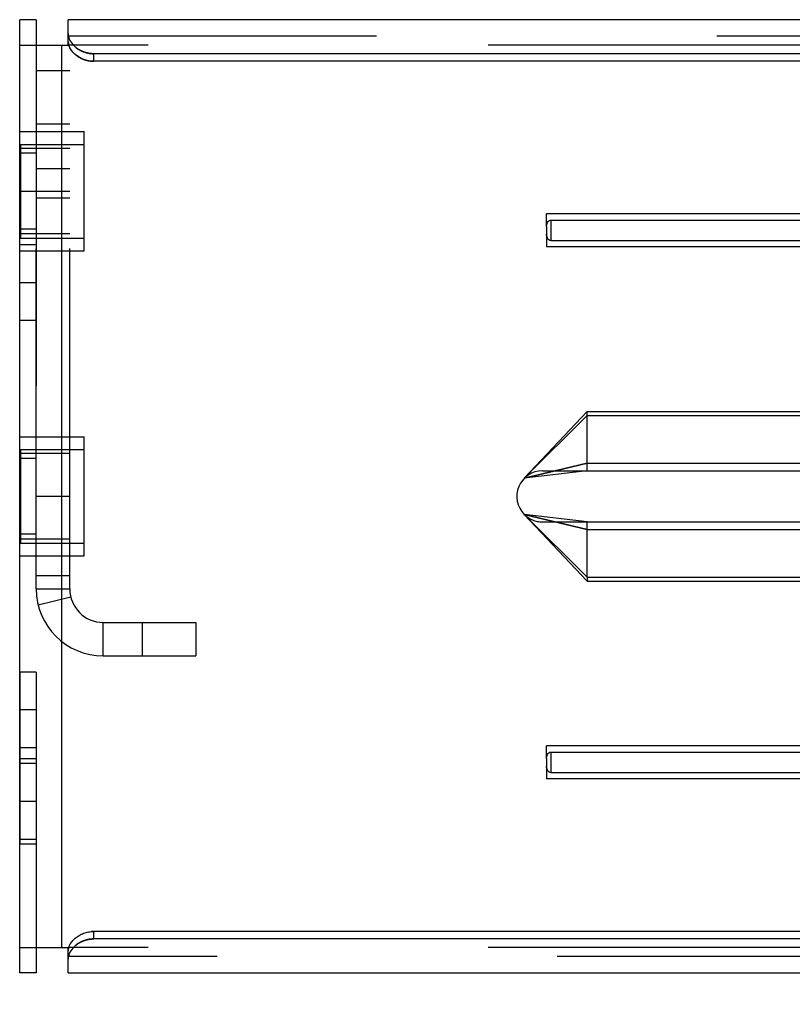
# Model space of a CAD drawing. Units: inches. Extents: x 0 to 17, y 0 to 11.
# Drawn here: x 3.3 to 3.5, y 4.7 to 5 of the extents above; entities that cross this region are included whole.
import ezdxf
from ezdxf.enums import TextEntityAlignment as Align

# ---------------------------------------------------------------- set-up
doc = ezdxf.new("R2010")
doc.units = ezdxf.units.IN
doc.header["$LTSCALE"] = 0.935
doc.header["$MEASUREMENT"] = 0
doc.linetypes.add('HIDDEN', pattern=[0.2, 0.1, -0.1])
doc.layers.get('0').update_dxf_attribs({"linetype": 'CONTINUOUS'})
for name, color, linetype in [('02___PRT_ALL_AXES', 7, 'CONTINUOUS'), ('03___PRT_ALL_CURVES', 7, 'CONTINUOUS'), ('DEFAULT_2', 8, 'HIDDEN')]:
    doc.layers.add(name, color=color, linetype=linetype)
doc.styles.get("Standard").update_dxf_attribs({"font": 'bluprnt.ttf'})
doc.dimstyles.new('DIMSTYLE_1', dxfattribs={"dimtxt": 0.15625, "dimasz": 0.1875, "dimexe": 0.125, "dimexo": 0.0625, "dimgap": 0.078125, "dimtad": 0, "dimtih": 1, "dimtoh": 1, "dimlfac": 8, "dimzin": 4, "dimdsep": 46, "dimtxsty": 'Standard', "dimblk": 'CLOSED', "dimblk1": 'CLOSED', "dimblk2": 'CLOSED', "dimcen": 0.09, "dimadec": 3, "dimazin": 1, "dimtfac": 1, "dimtdec": 3, "dimtofl": 0, "dimtmove": 0, "dimatfit": 3, "dimldrblk": 'CLOSED', "dimfxl": 0, "dimtolj": 1, "dimtzin": 4, "dimarcsym": 0})

# ---------------------------------------------------------------- blocks, each defined once
blk = doc.blocks.new('_CLOSED')
at = {"color": 0, "linetype": 'ByBlock'}
for p, q in [((0, 0), (-1, 0.1666666667)), ((-1, 0.1666666667), (-1, -0.1666666667)), ((-1, -0.1666666667), (0, 0)), ((-1, 0), (0, 0))]:
    blk.add_line(p, q, dxfattribs=at)
blk = doc.blocks.new('*D4')
at = {"color": 7, "linetype": 'Continuous'}
for p, q in [((3.2111485577, 4.8852612061), (2.6010305894, 4.8852612061)), ((2.7260305894, 4.8852612061), (2.7260305894, 3.9252612061)), ((2.7260305894, 2.6527612061), (2.7260305894, 3.3783862061)), ((4.8660485577, 2.6527612061), (2.6010305894, 2.6527612061))]:
    blk.add_line(p, q, dxfattribs=at)
at = {"color": 7, "linetype": 'Continuous', "xscale": 0.1875, "yscale": 0.1875, "zscale": 0.1875}
for p, rotation in [((2.7260305894, 4.8852612061), 90), ((2.7260305894, 2.6527612061), 270)]:
    blk.add_blockref('_CLOSED', p, dxfattribs=dict(at, rotation=rotation))
at = {"color": 7, "linetype": 'Continuous'}
for s, p, p2 in [('17.86', (2.1635305894, 3.6908862061), (2.7885305894, 3.6908862061)), ('[', (2.1635305894, 3.4565112061), (2.2885305894, 3.4565112061)), (']', (3.1635305894, 3.4565112061), (3.2885305894, 3.4565112061)), ('453,644', (2.2885305894, 3.4565112061), (3.1635305894, 3.4565112061))]:
    blk.add_text(s, height=0.15625, dxfattribs=at).set_placement(p, p2, align=Align.FIT)

msp = doc.modelspace()

# ---------------------------------------------------------------- linework, layer by layer
at = {"color": 7, "linetype": 'Continuous'}
for p, q in [((3.2687735577, 4.7452612061), (3.2687735577, 5.0252612061)), ((3.2736485577, 5.0252612061), (3.2687735577, 5.0252612061)), ((3.2736485577, 5.0252612061), (3.2736485577, 5.0177612061)), ((3.2830235577, 5.0187184017), (3.2830235577, 5.0252612061)), ((3.5011735577, 5.0252612061), (3.2830235577, 5.0252612061)), ((3.2687735577, 5.0177612061), (3.2830235577, 5.0177612061)), ((3.5011735577, 5.0152612061), (3.2905235577, 5.0152612061)), ((3.5011735577, 5.0130643177), (3.2905235577, 5.0130643177)), ((3.4248985577, 4.9663862061), (3.5011735577, 4.9663862061)), ((3.4236485577, 4.9644759308), (3.4236485577, 4.9622964814)), ((3.4248985577, 4.9603862061), (3.5011735577, 4.9603862061)), ((3.435541956, 4.8927612061), (3.4170952568, 4.890564507)), ((3.4170952568, 4.890564507), (3.42613584, 4.8927612061)), ((3.4223985577, 4.8927612061), (3.5011735577, 4.8927612061)), ((3.435541956, 4.8615112061), (3.4170952568, 4.8799579052)), ((3.435541956, 4.8777612061), (3.4170952568, 4.8799579052)), ((3.435541956, 4.8615112061), (3.435541956, 4.8777612061)), ((3.435541956, 4.8777612061), (3.5011735577, 4.8777612061)), ((3.435541956, 4.8615112061), (3.5011735577, 4.8615112061)), ((3.4248985577, 4.8101362061), (3.5011735577, 4.8101362061)), ((3.4236485577, 4.8082259308), (3.4236485577, 4.8060464814)), ((3.4248985577, 4.8041362061), (3.5011735577, 4.8041362061)), ((3.5012110577, 4.7574580945), (3.2905235577, 4.7574580945)), ((3.7130235577, 4.7552612061), (3.2905235577, 4.7552612061)), ((3.2687735577, 4.7527612061), (3.2830235577, 4.7527612061)), ((3.2736485577, 4.7527611972), (3.2736485577, 4.7452612061)), ((3.2830235577, 4.7524093656), (3.2830235577, 4.7527612061)), ((3.2830235577, 4.7452612061), (3.2830235577, 4.7518040105)), ((3.2736485577, 4.7452612061), (3.2687735577, 4.7452612061)), ((3.2830235577, 4.7452612061), (3.7736485577, 4.7452612061))]:
    msp.add_line(p, q, dxfattribs=at)
at = {"color": 9, "linetype": 'Continuous'}
for p, q in [((3.2811485577, 4.7527612061), (3.2811485577, 5.0177612061)), ((3.2831850256, 5.0177612061), (3.2830235577, 5.0177612061)), ((3.2905235577, 5.0130643177), (3.2905235577, 5.0152612061)), ((3.4248985577, 4.9663862061), (3.4248985577, 4.9603862061)), ((3.4248985577, 4.8101362061), (3.4248985577, 4.8041362061)), ((3.2905235577, 4.7552612061), (3.2905235577, 4.7574580945)), ((3.2831850279, 4.7527612061), (3.2830235577, 4.7527612061))]:
    msp.add_line(p, q, dxfattribs=at)
at = {"color": 7, "linetype": 'Continuous'}
msp.add_arc((3.4223985577, 4.8852612061), 0.0075, 90, 225, dxfattribs=at)
for points, knots in [([(3.2830235577, 5.0212278514), (3.2830235577, 5.0206842462), (3.2832990121, 5.0194935367), (3.2839574335, 5.0184792034), (3.2843778623, 5.0179911992)], [0, 0, 0, 0, 0.4576805892, 1, 1, 1, 1]), ([(3.2905235577, 5.0130643177), (3.2895166555, 5.0130643177), (3.2875342772, 5.013426208399999), (3.2854154182, 5.014666336), (3.2841564495, 5.015945890299999), (3.283503059, 5.0169130587), (3.2831191063, 5.017838905500001), (3.2830235577, 5.0184452411), (3.2830235577, 5.0187184017)], [0, 0, 0, 0, 0.2962111195, 0.5784698015999999, 0.7072183740000001, 0.8218727637000001, 0.9196414505, 1, 1, 1, 1]), ([(3.2843778623, 5.0179911992), (3.2851019788, 5.0171506957), (3.2865371216, 5.0161146344), (3.2887296078, 5.015390275), (3.2899247257, 5.0152612061), (3.2905235577, 5.0152612061)], [0, 0, 0, 0, 0.4824411456, 0.7395902776000001, 1, 1, 1, 1]), ([(3.4236485577, 4.9644759308), (3.4236485577, 4.964687137), (3.4236685835, 4.9651110659), (3.4238494077, 4.9657281662), (3.4242587954, 4.9662409354), (3.4246883918, 4.9663862061), (3.4248985577, 4.9663862061)], [0, 0, 0, 0, 0.2503946741, 0.5008586165, 0.7508386078, 1, 1, 1, 1]), ([(3.4248985577, 4.9603862061), (3.4246883845, 4.9603862061), (3.4242587834, 4.9605314791), (3.4238494117, 4.9610442539), (3.4236685817, 4.9616613432), (3.4236485577, 4.9620852713), (3.4236485577, 4.9622964814)], [0, 0, 0, 0, 0.2491700237, 0.499143547, 0.7496006554000001, 1, 1, 1, 1]), ([(3.4236485577, 4.8082259308), (3.4236485577, 4.808437137), (3.4236685835, 4.8088610659), (3.4238494077, 4.8094781662), (3.4242587954, 4.8099909354), (3.4246883918, 4.8101362061), (3.4248985577, 4.8101362061)], [0, 0, 0, 0, 0.2503946741, 0.5008586165, 0.7508386078, 1, 1, 1, 1]), ([(3.4248985577, 4.8041362061), (3.4246883845, 4.8041362061), (3.4242587834, 4.8042814791), (3.4238494117, 4.8047942539), (3.4236685817, 4.8054113432), (3.4236485577, 4.8058352713), (3.4236485577, 4.8060464814)], [0, 0, 0, 0, 0.2491700237, 0.499143547, 0.7496006554000001, 1, 1, 1, 1]), ([(3.2830235577, 4.7518040105), (3.2830235577, 4.7520771709), (3.2831191022, 4.752683499), (3.2835030762, 4.753609382400001), (3.28415636, 4.7545763765), (3.2850718117, 4.755507083199999), (3.2862179217, 4.756324527599999), (3.2875471372, 4.7569616653), (3.2890025967, 4.757365568), (3.2900159269, 4.7574580945), (3.2905235577, 4.7574580945)], [0, 0, 0, 0, 0.0801761827, 0.1777228846, 0.2921170207, 0.4205734568, 0.5588921522, 0.7032627852, 0.851003663, 1, 1, 1, 1]), ([(3.2905235577, 4.7552612061), (3.2899247257, 4.7552612061), (3.2887296078, 4.7551321372), (3.2865371216, 4.7544077778), (3.2851019788, 4.753371716499999), (3.2843778623, 4.752531213)], [0, 0, 0, 0, 0.2604097224, 0.5175588543999999, 1, 1, 1, 1]), ([(3.2843778623, 4.752531213), (3.2839574335, 4.7520432088), (3.2832990121, 4.7510288755), (3.2830235577, 4.749838166), (3.2830235577, 4.7492945608)], [0, 0, 0, 0, 0.5423194108, 1, 1, 1, 1])]:
    msp.add_open_spline(points, degree=3, knots=knots, dxfattribs=at)
at = {"layer": '02___PRT_ALL_AXES', "color": 8, "linetype": 'HIDDEN'}
for p, q in [((3.2736485577, 4.8580612061), (3.2736485577, 5.0102612061)), ((3.2834860577, 5.0102612061), (3.2736485577, 5.0102612061)), ((3.2834860577, 4.8580612061), (3.2834860577, 5.0102612061)), ((3.2736485577, 4.9946362061), (3.2834860577, 4.9946362061)), ((3.2687735577, 4.9368879291), (3.2687735577, 4.9936361256)), ((3.2687735577, 4.9923862061), (3.2877735577, 4.9923862061)), ((3.2877735577, 4.9573862061), (3.2877735577, 4.9923862061)), ((3.2834860577, 4.9874487061), (3.2687735577, 4.9874487061)), ((3.2736485577, 4.9860112061), (3.2687735577, 4.9860112061)), ((3.2736485577, 4.9815076836), (3.2834860577, 4.9815076836)), ((3.2687735577, 4.9748862061), (3.2834860577, 4.9748862061)), ((3.2736485577, 4.9729208423), (3.2834860577, 4.9729208423)), ((3.2736485577, 4.9637612061), (3.2687735577, 4.9637612061)), ((3.2834860577, 4.9623237061), (3.2687735577, 4.9623237061)), ((3.2736485577, 4.9591362061), (3.2687735577, 4.9591362061)), ((3.2687735577, 4.9573862061), (3.2877735577, 4.9573862061)), ((3.2736485577, 4.9480112061), (3.2687735577, 4.9480112061)), ((3.2736485577, 4.936886206100001), (3.2687735577, 4.936886206100001)), ((3.2687735577, 4.866511286600001), (3.2687735577, 4.9040111256)), ((3.2687735577, 4.9027612061), (3.2877735577, 4.9027612061)), ((3.2877735577, 4.8677612061), (3.2877735577, 4.9027612061)), ((3.2834860577, 4.897823706100001), (3.2687735577, 4.897823706100001)), ((3.2736485577, 4.8963862061), (3.2687735577, 4.8963862061)), ((3.2736485577, 4.8852612061), (3.2834860577, 4.8852612061)), ((3.2736485577, 4.8741362061), (3.2687735577, 4.8741362061)), ((3.2834860577, 4.8726987061), (3.2687735577, 4.8726987061)), ((3.2687735577, 4.8677612061), (3.2877735577, 4.8677612061)), ((3.2736485577, 4.8619697316), (3.2834860577, 4.8619697316)), ((3.2736485577, 4.8580612061), (3.2834860577, 4.8580612061)), ((3.2742128542, 4.8533828903), (3.283768206, 4.8557220482)), ((3.2933235577, 4.8383862061), (3.2933235577, 4.8482237061)), ((3.2933235577, 4.8482237061), (3.3205235577, 4.8482237061)), ((3.3048985577, 4.8383862061), (3.3048985577, 4.8482237061)), ((3.3205235577, 4.8482237061), (3.3205235577, 4.8383862061)), ((3.2933235577, 4.8383862061), (3.3205235577, 4.8383862061)), ((3.2736485577, 4.8336362061), (3.2687735577, 4.8336362061)), ((3.2687735577, 4.8336344831), (3.2687735577, 4.7830737061)), ((3.2736485577, 4.8336344831), (3.2736485577, 4.7830737061)), ((3.2736485577, 4.8225112061), (3.2687735577, 4.8225112061)), ((3.2736485577, 4.8113862061), (3.2687735577, 4.8113862061)), ((3.2736485577, 4.8081987061), (3.2687735577, 4.8081987061)), ((3.2736485577, 4.8067612061), (3.2687735577, 4.8067612061)), ((3.2736485577, 4.7956362061), (3.2687735577, 4.7956362061)), ((3.2736485577, 4.7845112061), (3.2687735577, 4.7845112061)), ((3.2736485577, 4.7830737061), (3.2687735577, 4.7830737061))]:
    msp.add_line(p, q, dxfattribs=at)
for radius in [0.019675, 0.0098375]:
    msp.add_arc((3.2933235577, 4.8580612061), radius, 180, 270, dxfattribs=at)
at = {"layer": '03___PRT_ALL_CURVES', "color": 8, "linetype": 'HIDDEN'}
for p, q in [((3.435541956, 4.9102247819), (3.4170952568, 4.890564507)), ((3.435541956, 4.8950467231), (3.42613584, 4.8927612061)), ((3.435541956, 4.8602976304), (3.4170952568, 4.8799579052)), ((3.435541956, 4.8754756891), (3.4170952568, 4.8799579052))]:
    msp.add_line(p, q, dxfattribs=at)
at = {"layer": '03___PRT_ALL_CURVES', "color": 40, "linetype": 'Continuous'}
for p, q in [((3.435541956, 4.8927612061), (3.4170952568, 4.890564507)), ((3.42613584, 4.8927612061), (3.4170952568, 4.890564507)), ((3.435541956, 4.8777612061), (3.4170952568, 4.8799579052))]:
    msp.add_line(p, q, dxfattribs=at)
at = {"layer": 'DEFAULT_2', "color": 8, "linetype": 'HIDDEN'}
for p, q in [((3.2736485577, 5.0177612061), (3.2736485577, 4.7527611972)), ((3.7736485577, 5.0203862061), (3.2830235577, 5.0203862061)), ((3.2830235577, 5.0177612061), (3.2830235577, 5.0187184017)), ((3.2830235577, 5.0187184017), (3.2831934877, 5.0177190923)), ((3.7065079462, 5.0177612061), (3.2831850256, 5.0177612061)), ((3.2831934877, 5.0177190923), (3.2834390307, 5.0171168715)), ((3.2690235577, 4.9886362061), (3.2690235577, 4.9611362061)), ((3.2690235577, 4.9886362061), (3.2877735577, 4.9886362061)), ((3.2877735577, 4.9611363672), (3.2877735577, 4.988636045)), ((3.4236485577, 4.9644759308), (3.4236485577, 4.968246761600001)), ((3.7048985577, 4.968246761600001), (3.4236485577, 4.968246761600001)), ((3.2690235577, 4.9611362061), (3.2877735577, 4.9611362061)), ((3.4236485577, 4.9622964814), (3.4236485577, 4.9585256506)), ((3.7048985577, 4.9585256506), (3.4236485577, 4.9585256506)), ((3.435541956, 4.9102247819), (3.4170952568, 4.890564507)), ((3.435541956, 4.9090112061), (3.4170952568, 4.890564507)), ((3.435541956, 4.8927612061), (3.435541956, 4.9102247819)), ((3.435541956, 4.9102247819), (3.6592551594, 4.9102247819)), ((3.435541956, 4.9090112061), (3.6592551594, 4.9090112061)), ((3.2690235577, 4.8990112061), (3.2690235577, 4.8715112061)), ((3.2690235577, 4.8990112061), (3.2877735577, 4.8990112061)), ((3.2877735577, 4.8715113672), (3.2877735577, 4.899011045)), ((3.42613584, 4.8927612061), (3.435541956, 4.8950467231)), ((3.435541956, 4.8950467231), (3.6592551594, 4.8950467231)), ((3.435541956, 4.8602976304), (3.4170952568, 4.8799579052)), ((3.4170952568, 4.8799579052), (3.435541956, 4.8754756891)), ((3.4223985577, 4.8777612061), (3.435541956, 4.8777612061)), ((3.435541956, 4.8754756891), (3.6592551594, 4.8754756891)), ((3.2690235577, 4.8715112061), (3.2877735577, 4.8715112061)), ((3.435541956, 4.8615112061), (3.435541956, 4.8602976304)), ((3.435541956, 4.8602976304), (3.6592551594, 4.8602976304)), ((3.4236485577, 4.8082259308), (3.4236485577, 4.811996761600001)), ((3.7048985577, 4.811996761600001), (3.4236485577, 4.811996761600001)), ((3.4236485577, 4.8060464814), (3.4236485577, 4.8022756506)), ((3.7048985577, 4.8022756506), (3.4236485577, 4.8022756506)), ((3.2830235577, 4.7518040105), (3.2830235577, 4.7524093656)), ((3.2830489044, 4.7521750852), (3.2830235577, 4.7518040105)), ((3.2831934871, 4.7528033183), (3.2830489044, 4.7521750852)), ((3.7065079462, 4.7527612061), (3.2831850279, 4.7527612061)), ((3.7267735577, 4.750136206100001), (3.2830235577, 4.750136206100001))]:
    msp.add_line(p, q, dxfattribs=at)
for centre, radius, start, end in [((3.2905250147, 5.0214375693), 0.0083732517, 265.3398430504, 269.9900298312), ((3.4223985577, 4.8852612061), 0.0075, 225, 270), ((3.2905250145, 4.7490848234), 0.0083732712, 90.0099684881, 94.6601444839)]:
    msp.add_arc(centre, radius, start, end, dxfattribs=at)
for points, knots in [([(3.2905235577, 5.0152612061), (3.290025173, 5.0152612061), (3.2890300671, 5.0153502907), (3.2875976433, 5.0157412593), (3.2862829695, 5.0163642385), (3.2852058816, 5.0171296783), (3.2846141268, 5.017716603999999), (3.2843777879, 5.0179911351)], [0, 0, 0, 0, 0.2159960062, 0.4303012706, 0.6403220234, 0.8432286245999999, 1, 1, 1, 1]), ([(3.2834390307, 5.0171168715), (3.2836851542, 5.0166150924), (3.2843928492, 5.0156158143), (3.2858588482, 5.0143737696), (3.2877256217, 5.0134475474), (3.289128459, 5.0131502836), (3.2898447263, 5.0130919985)], [0, 0, 0, 0, 0.2131334841, 0.4601069812, 0.7259479983, 1, 1, 1, 1]), ([(3.2843777879, 4.7525312771), (3.2846141268, 4.7528058082), (3.2852058816, 4.7533927339), (3.2862829695, 4.7541581737), (3.2875976433, 4.754781152900001), (3.2890300671, 4.755172121499999), (3.290025173, 4.7552612061), (3.2905235577, 4.7552612061)], [0, 0, 0, 0, 0.1567713754, 0.3596779765999999, 0.5696987294, 0.7840039938, 1, 1, 1, 1])]:
    msp.add_open_spline(points, degree=3, knots=knots, dxfattribs=at)

# ---------------------------------------------------------------- dimensions: what is measured, and where the dimension line sits
at = {"color": 7, "linetype": 'Continuous'}
dim = msp.add_linear_dim(base=(2.7260305894, 4.8852612061), p1=(4.9285485577, 2.6527612061), p2=(3.2736485577, 4.8852612061), angle=90, text='<>\\P[]', dimstyle='DIMSTYLE_1', dxfattribs=at)
dim.commit()
dim.dimension.update_dxf_attribs({"geometry": '*D4', "text_midpoint": (2.7260305894, 3.6518237061), "dimtype": 160})

doc.saveas('drawing.dxf')
